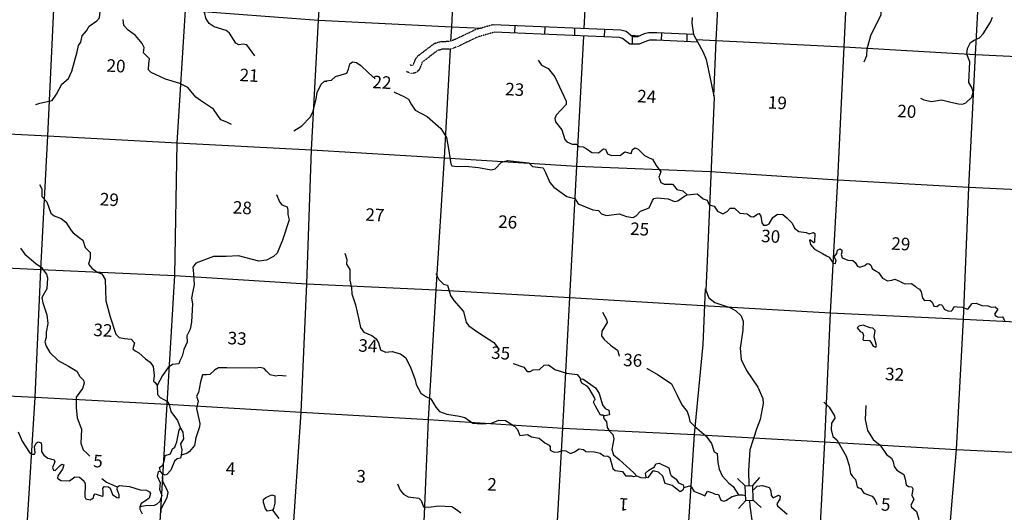
# Model space of a CAD drawing. Extents: x 207324 to 882112, y 16363004 to 16934720.
# Drawn here: x 788402 to 827674, y 16803741 to 16823384 of the extents above; entities that cross this region are included whole.
import ezdxf
from ezdxf.enums import TextEntityAlignment as Align

# ---------------------------------------------------------------- set-up
doc = ezdxf.new("R2010")
doc.units = 0
doc.header["$MEASUREMENT"] = 0
doc.linetypes.add('DGN_STYLE_3', pattern=[0.0011, 0, -0.0011])
for name, color, linetype in [('L11', 7, 'CONTINUOUS'), ('L13', 7, 'CONTINUOUS'), ('L14', 7, 'CONTINUOUS'), ('L18', 7, 'CONTINUOUS'), ('L3', 7, 'CONTINUOUS'), ('L45', 7, 'CONTINUOUS'), ('L9', 7, 'CONTINUOUS')]:
    doc.layers.add(name, color=color, linetype=linetype)
doc.styles.add('STYLE-FONT002', font='font002.shx')

# ---------------------------------------------------------------- blocks, each defined once
blk = doc.blocks.new('CMBR_2')
at = {"layer": 'L18', "color": 7, "linetype": 'CONTINUOUS'}
for p, q in [((0, 298), (-298, 597)), ((597, 298), (895, 597)), ((0, 298), (0, 0)), ((0, 298), (597, 298)), ((0, 0), (597, 0)), ((597, 298), (597, 0)), ((597, 0), (895, -298)), ((0, 0), (-298, -298))]:
    blk.add_line(p, q, dxfattribs=at)

msp = doc.modelspace()

# ---------------------------------------------------------------- linework, layer by layer
at = {"layer": 'L11', "color": 31, "linetype": 'DGN_STYLE_3', "flags": 128}
for points in [[(807288, 16823183), (806564, 16822976), (805778, 16822598), (805551, 16822513), (805188, 16822500), (804931, 16822423), (804269, 16821922)], [(807324, 16822881), (806671, 16822694), (805896, 16822321), (805611, 16822215), (805237, 16822202), (805069, 16822151), (804454, 16821686)], [(804269, 16821922), (804177, 16821801), (804087, 16821574), (804072, 16821548), (804069, 16821546), (804062, 16821543), (803944, 16821588), (803946, 16821587)], [(804454, 16821686), (804357, 16821439), (804303, 16821351), (804230, 16821289), (804139, 16821249), (804024, 16821237), (803833, 16821309), (803830, 16821310)]]:
    msp.add_lwpolyline(points, dxfattribs=at)
at = {"layer": 'L13', "color": 7, "linetype": 'CONTINUOUS'}
for p, q in [((812767, 16822764), (813137, 16822741)), ((816086, 16820351), (816185, 16822550))]:
    msp.add_line(p, q, dxfattribs=at)
at = {"layer": 'L13', "color": 7, "linetype": 'CONTINUOUS', "flags": 128}
for points in [[(788693, 16802986), (789020, 16808337), (789242, 16813429), (789526, 16818753), (789776, 16824087), (790029, 16829303), (790219, 16834598), (790522, 16839803)], [(793669, 16796740), (793968, 16802702), (794287, 16808057), (794585, 16813179), (794683, 16818470), (795015, 16823767), (795349, 16829088), (795603, 16834313), (795938, 16839491)], [(805604, 16822533), (805635, 16823102), (805894, 16828436), (806200, 16833708), (806440, 16838811)], [(810913, 16823030), (811185, 16828146), (811458, 16833412), (811747, 16838677)], [(819846, 16796089), (820239, 16801256), (820513, 16806555), (820737, 16811689), (821028, 16817004), (821285, 16822296), (821545, 16827637), (821782, 16832880), (822118, 16838075)], [(824796, 16789592), (824842, 16790426), (825143, 16795765), (825331, 16801018), (825770, 16806251), (826047, 16811441), (826260, 16816709), (826526, 16822000), (826812, 16827374), (827082, 16832598), (827358, 16837763)], [(816185, 16822550), (816463, 16827925), (816678, 16832070)], [(799136, 16798358), (799266, 16802395), (799627, 16807740), (799858, 16812857), (800042, 16818194), (800318, 16823368), (800668, 16828671)], [(768170, 16825169), (768866, 16825131), (774093, 16824727), (779271, 16824536), (784568, 16824355), (789776, 16824087), (795015, 16823767), (800318, 16823368)], [(800318, 16823368), (805635, 16823102), (806830, 16823052)], [(808323, 16775425), (808666, 16780733), (808903, 16785967), (809237, 16791289), (809488, 16796631), (809754, 16801771), (810063, 16807094), (810341, 16812309), (810621, 16817549), (810897, 16822730)], [(815384, 16822600), (816185, 16822550)], [(816185, 16822550), (821285, 16822296), (826526, 16822000), (831768, 16821739), (837204, 16821492), (842368, 16821176), (847666, 16820869), (852823, 16820578)], [(803069, 16775755), (803341, 16781024), (803612, 16786257), (803947, 16791603), (804186, 16796879), (804482, 16802110), (804708, 16807445), (805017, 16812608), (805348, 16817871), (805586, 16822215)], [(768170, 16819895), (773788, 16819480), (779000, 16819295), (784250, 16819016), (789526, 16818753), (794683, 16818470), (800042, 16818194), (805348, 16817871), (810621, 16817549), (815949, 16817333), (821028, 16817004), (826260, 16816709), (831520, 16816455), (836897, 16816203), (842079, 16815928), (847351, 16815581), (852635, 16815317), (857872, 16815114), (860664, 16814966), (863161, 16814959), (868409, 16814655), (873606, 16814488), (878880, 16814023), (882112, 16813836)], [(770462, 16814426), (773525, 16814239), (778819, 16814017), (783999, 16813682), (789242, 16813429), (794585, 16813179), (799858, 16812857), (805017, 16812608), (810341, 16812309), (815648, 16811993), (820737, 16811689), (826047, 16811441), (831280, 16811179), (836641, 16810928), (841789, 16810629), (847080, 16810348), (852269, 16810022)], [(813461, 16775109), (813901, 16780329), (814145, 16785697), (814412, 16791022), (814662, 16796339), (814972, 16801527), (815322, 16806839), (815667, 16810439), (815757, 16812650)], [(772789, 16809176), (778543, 16808843), (783778, 16808591), (789020, 16808337), (794287, 16808057), (799627, 16807740), (804708, 16807445), (810063, 16807094), (815322, 16806839), (820513, 16806555), (825770, 16806251), (831012, 16805989), (835969, 16805757)]]:
    msp.add_lwpolyline(points, dxfattribs=at)
at = {"layer": 'L3', "color": 140, "linetype": 'CONTINUOUS', "flags": 128}
for points in [[(822088, 16821698), (822186, 16821961), (822209, 16822227), (822354, 16822754), (822759, 16823585), (822778, 16823943), (822629, 16824277), (822421, 16824606), (822243, 16824716), (821770, 16824784), (821610, 16824909), (821355, 16825140), (821162, 16825293), (821039, 16825651), (821062, 16825909), (821188, 16826086), (821506, 16826244), (821582, 16826407), (821531, 16826702), (821357, 16827038), (821287, 16827142)], [(797785, 16821943), (797466, 16822379), (797309, 16822404), (797141, 16822388), (797019, 16822454), (796774, 16822852), (796637, 16822952), (796152, 16823104), (795959, 16823232), (795820, 16823440), (795709, 16824006), (795522, 16824251), (795348, 16824277), (794995, 16824238), (794774, 16824326), (794631, 16824459), (794475, 16824668), (793914, 16824800), (793670, 16824922), (793456, 16824976), (793278, 16824935), (793021, 16824975), (792692, 16825077), (792529, 16825010)], [(789050, 16820003), (789211, 16820053), (789694, 16820168), (789866, 16820409), (790081, 16820816), (790345, 16821043), (790486, 16821328), (790696, 16822102), (790744, 16822359), (790843, 16822487), (790899, 16822743), (791068, 16822935), (791171, 16823129), (791484, 16823338), (791591, 16823457), (791643, 16823956), (791778, 16824116), (791885, 16824244), (791911, 16824418), (792070, 16824568), (792472, 16824721)], [(796855, 16819202), (796660, 16819297), (796423, 16819394), (796129, 16819819), (795613, 16820166), (795428, 16820293), (795106, 16820679), (794789, 16820839), (794214, 16821013), (793643, 16821278), (793540, 16821384), (793546, 16821643), (793573, 16821817), (793344, 16822064), (793373, 16822280), (793289, 16822435), (793015, 16822760), (792725, 16822960), (792560, 16823153), (792531, 16823388)], [(824326, 16820257), (824464, 16820183), (824771, 16820124), (825167, 16820186), (825538, 16820100), (825852, 16820032), (826010, 16820016), (826139, 16820075), (826385, 16820288), (826429, 16820486), (826388, 16820656), (826266, 16820880), (826302, 16821697), (826184, 16822004), (826205, 16822229), (826327, 16822481), (826466, 16822574), (826688, 16822654), (826830, 16822814), (827123, 16823283), (827209, 16823479)], [(809077, 16821773), (809216, 16821573), (809485, 16821442), (809743, 16821102), (810192, 16820133), (810193, 16819999), (809802, 16819577), (809745, 16819447), (809771, 16819311), (810022, 16818997), (810151, 16818605), (810230, 16818509), (810434, 16818415), (810610, 16818422), (810705, 16818333), (810880, 16818315), (810993, 16818251), (811219, 16818088), (811494, 16818073), (811686, 16818230), (811769, 16818226), (811851, 16818029), (812006, 16817962), (812366, 16817976), (812533, 16818117), (812788, 16818045), (812847, 16818209), (812950, 16818270), (813073, 16818222), (813327, 16817974), (813530, 16817863), (813645, 16817823), (813782, 16817565), (813969, 16817321), (813899, 16817108), (813980, 16816894), (814102, 16816829), (814444, 16816827), (814531, 16816722), (814608, 16816618), (814848, 16816555), (815023, 16816403)], [(800614, 16820942), (800841, 16820972), (801000, 16821122), (801450, 16821257), (801517, 16821412), (801570, 16821626), (801675, 16821704), (801840, 16821679), (802010, 16821561), (802312, 16821269), (802577, 16821029)], [(799333, 16818948), (799654, 16819156), (799982, 16819497), (800093, 16819700), (800230, 16820211), (800270, 16820476), (800431, 16820818), (800555, 16820928), (800655, 16820939)], [(803339, 16820503), (803381, 16820484), (803723, 16820315), (803910, 16820213), (804016, 16820015), (804179, 16819772), (804658, 16819520), (805201, 16819048), (805425, 16818693), (805500, 16818238), (805593, 16817631), (805639, 16817561), (805855, 16817525), (806182, 16817549), (806705, 16817487), (807202, 16817402), (807372, 16817443), (807620, 16817697), (807866, 16817767), (808198, 16817733), (808705, 16817680), (808856, 16817530), (809280, 16817482), (809378, 16817293), (809541, 16816891), (809706, 16816707), (810045, 16816471), (810230, 16816336), (810543, 16816260), (810682, 16816044), (811263, 16815803), (811487, 16815775), (811613, 16815642), (811802, 16815582), (812307, 16815638), (812610, 16815530), (812876, 16815491), (812997, 16815559), (813165, 16815743), (813507, 16815883), (813648, 16816168), (813695, 16816257), (813830, 16816284), (814270, 16816235), (814524, 16816138), (814651, 16816164), (814920, 16816350), (815023, 16816403)], [(789190, 16816810), (789281, 16816638), (789280, 16816329), (789486, 16816117), (789645, 16815665), (789773, 16815557), (790060, 16815458), (790243, 16815305), (790459, 16814976), (790529, 16814880), (790770, 16814699), (790915, 16814599), (791007, 16814302), (791213, 16814098), (791217, 16813872), (791146, 16813642), (791279, 16813476), (791488, 16813322), (791676, 16813245), (791806, 16813028), (791842, 16812174), (792016, 16811537), (792236, 16810839), (792363, 16810707), (792586, 16810669), (792852, 16810646), (792987, 16810505), (792945, 16810357), (792915, 16810266), (793002, 16810178), (793156, 16810094), (793419, 16809862), (793604, 16809726), (793720, 16809553), (793759, 16809200), (793738, 16808975), (793802, 16808921), (793887, 16808799)], [(798640, 16816411), (798758, 16816120), (798860, 16815998), (799073, 16815919), (799099, 16815792), (799098, 16815617), (799144, 16815405), (798890, 16814591), (798669, 16814077), (798519, 16813935), (798244, 16813800), (797941, 16813758), (797133, 16813962), (796639, 16813947), (796137, 16813942), (795429, 16813680), (795311, 16813519), (795330, 16813251), (795355, 16812806), (795308, 16812558), (795250, 16812277), (795288, 16812058), (795248, 16811324), (795199, 16811042), (795123, 16810888), (795067, 16810774), (795078, 16810522), (794945, 16810229), (794888, 16809973), (794786, 16809778), (794754, 16809663), (794494, 16809635), (794328, 16809511), (794101, 16809197), (793887, 16808799)], [(815023, 16816403), (815418, 16816440), (815563, 16816332), (815658, 16816244), (815823, 16816193), (815904, 16815996), (816102, 16815944), (816233, 16815744), (816445, 16815641), (816626, 16815740), (816741, 16815867), (816909, 16815875), (817124, 16815671), (817415, 16815647), (817568, 16815539), (817676, 16815524), (817850, 16815649), (817892, 16815655), (817961, 16815543), (818006, 16815289), (818067, 16815186), (818193, 16815187), (818296, 16815249), (818443, 16815491), (818626, 16815624), (818834, 16815612), (819003, 16815486), (819209, 16815275), (819307, 16815069), (819484, 16814942), (819774, 16814893), (819896, 16814845), (820058, 16814903), (820123, 16814857), (820104, 16814516), (820078, 16814484), (819941, 16814591), (819900, 16814594), (819941, 16814424), (820106, 16814231), (820422, 16814056), (820577, 16813972), (820691, 16813916), (820853, 16813673), (820944, 16813660), (820968, 16813784), (820892, 16813930), (820991, 16814067), (821023, 16814190), (821127, 16814252), (821199, 16814198), (821195, 16814114), (821173, 16814023), (821207, 16813888), (821428, 16813792), (821636, 16813781), (821732, 16813701), (821816, 16813554), (821906, 16813516), (822111, 16813588), (822207, 16813658), (822290, 16813654), (822346, 16813601), (822405, 16813464), (822542, 16813373), (822656, 16813308), (822819, 16813074), (823022, 16812971), (823191, 16812995), (823310, 16813039), (823489, 16812954), (823612, 16812897), (823726, 16812849), (823978, 16812869), (824114, 16812753), (824170, 16812700), (824292, 16812643), (824353, 16812531), (824406, 16812277), (824485, 16812190), (824703, 16812203), (824798, 16812114), (824865, 16811960), (824982, 16811945), (825086, 16812023), (825169, 16812019), (825225, 16811957), (825277, 16811838), (825424, 16811771), (825557, 16811764), (825627, 16811827), (825675, 16811941), (825792, 16811935), (826009, 16811923), (826163, 16811848), (826222, 16811845), (826392, 16812062), (826552, 16812078), (826772, 16811983), (827031, 16811969), (827145, 16811921), (827313, 16811937), (827417, 16811847), (827289, 16811645), (827319, 16811569), (827433, 16811521), (827601, 16811537), (827639, 16811468), (827691, 16811348)], [(788430, 16814269), (788601, 16814034), (789040, 16813658), (789258, 16813521), (789476, 16813233), (789510, 16813089), (789486, 16812647), (789291, 16812307), (789321, 16812096), (789479, 16811619), (789518, 16811266), (789457, 16810926), (789462, 16810709), (789410, 16810536), (789451, 16810367), (789604, 16810107), (789938, 16809796), (790343, 16809565), (790675, 16809371), (790797, 16809163), (790947, 16809004), (790974, 16808886), (790904, 16808672), (790650, 16808327), (790653, 16807917), (790688, 16807506), (790873, 16807061), (790841, 16806494), (790927, 16806238), (791078, 16806096), (791193, 16805984)], [(801372, 16814071), (801450, 16813825), (801432, 16813633), (801571, 16813425), (801565, 16812999), (801632, 16812695), (801652, 16812451), (801795, 16812009), (801931, 16811425), (801989, 16811112), (802122, 16810930), (802449, 16810795), (802625, 16810660), (802717, 16810496), (802794, 16810216), (802990, 16810130), (803259, 16810158), (803588, 16810065), (803797, 16809903), (804009, 16809490), (804176, 16809030), (804216, 16808835), (804406, 16808491), (804599, 16808355), (804795, 16808269), (804995, 16807932), (805144, 16807765), (805439, 16807649), (805945, 16807572), (806151, 16807527), (806473, 16807292), (806814, 16807266), (807218, 16807302), (807516, 16807412), (807783, 16807397), (808139, 16807178), (808257, 16807037), (808353, 16806806), (808656, 16806840), (808810, 16806757), (809116, 16806698), (809348, 16806510), (809519, 16806418), (809565, 16806348), (809558, 16806215), (809721, 16806139), (809898, 16806155), (810059, 16806205), (810184, 16806198), (810371, 16806087), (810525, 16806154), (810723, 16806269), (810889, 16806243), (810985, 16806163), (811335, 16806152), (811558, 16806099), (811703, 16805999), (811861, 16805974), (811934, 16805928), (812060, 16805486), (812148, 16805406), (812447, 16805374), (812563, 16805200), (812680, 16805194), (812805, 16805195), (812887, 16805166), (812998, 16805202)], [(805006, 16813257), (805119, 16813025), (805309, 16812839), (805466, 16812797), (805586, 16812390), (805717, 16812182), (806103, 16811743), (806213, 16811311), (806315, 16811180), (806678, 16810926), (807316, 16810516), (807520, 16810238)], [(811653, 16811728), (811812, 16811427), (811839, 16811308), (811620, 16810969), (811610, 16810777), (811711, 16810630), (811966, 16810407), (812248, 16810200), (812297, 16810038), (812310, 16809969)], [(822328, 16811102), (822049, 16811209), (821872, 16811168), (821809, 16811097), (821927, 16810948), (822017, 16810910)], [(822017, 16810910), (822060, 16810790), (822035, 16810633), (822059, 16810607), (822300, 16810594), (822356, 16810532), (822438, 16810360), (822545, 16810330)], [(822545, 16810330), (822573, 16810387), (822484, 16810734), (822522, 16810991), (822436, 16811088), (822328, 16811102)], [(808083, 16809676), (808089, 16809671), (808516, 16809523), (808641, 16809357), (808766, 16809359), (808887, 16809428), (809130, 16809440), (809324, 16809613), (809491, 16809621), (809749, 16809440), (810217, 16809289), (810632, 16809233), (810790, 16809049)], [(799032, 16809166), (798741, 16809199), (798615, 16809172), (798392, 16809227), (798241, 16809369), (798155, 16809474), (797998, 16809516), (797821, 16809484), (796668, 16809506), (796325, 16809500), (796178, 16809408), (795985, 16809235), (795850, 16809226), (795691, 16809218), (795609, 16808938), (795527, 16808516), (795452, 16808370), (795516, 16808174), (795458, 16807885), (795584, 16807284), (795567, 16807143), (795427, 16806716), (795368, 16806410), (795179, 16806169), (795074, 16806092), (794836, 16806021)], [(813410, 16809479), (813429, 16809475), (813867, 16809226), (814399, 16808863), (814611, 16808442), (814814, 16808030), (815026, 16807767), (815089, 16807555), (815129, 16807361), (815311, 16807175), (815783, 16806782), (815993, 16806486), (816108, 16806146), (816222, 16806081), (816253, 16805728), (816298, 16805467), (816425, 16805192), (816685, 16804903), (816854, 16804776), (817070, 16804439)], [(793887, 16808799), (793900, 16808439), (794011, 16808316), (794295, 16808158), (794364, 16808046), (794431, 16807758), (794696, 16807400), (794812, 16807093)], [(811342, 16808292), (811120, 16808672), (811042, 16808776), (810823, 16808889), (810771, 16809008), (810790, 16809049)], [(810790, 16809049), (810857, 16809062), (811373, 16808700), (811520, 16808483), (811645, 16808025), (811755, 16807885), (811901, 16807811), (811925, 16807625), (811739, 16807585), (811673, 16807614)], [(811673, 16807614), (811573, 16807619), (811367, 16807973), (811292, 16808136), (811329, 16808209), (811356, 16808241), (811342, 16808292)], [(820479, 16808134), (820686, 16807939), (820901, 16807584), (820913, 16807492), (820785, 16807298), (820771, 16807040), (820832, 16806769), (821000, 16806634), (821366, 16805979), (821480, 16805614), (821538, 16805293), (821615, 16805163), (821743, 16805056), (821810, 16804760), (821866, 16804715), (821948, 16804686), (822072, 16804503), (822400, 16804385), (822510, 16804254), (822586, 16804052)], [(822152, 16808002), (822130, 16807443), (822224, 16807003), (822438, 16806640), (822719, 16806425), (822975, 16806051), (823176, 16805898), (823243, 16805753), (823283, 16805567), (823384, 16805427), (823667, 16805245), (823716, 16805067), (823754, 16804839), (823851, 16804775), (823983, 16804751), (824021, 16804674), (823991, 16804425), (824065, 16804254), (823944, 16804026), (823973, 16803941), (824173, 16803780), (824265, 16803457)], [(811673, 16807614), (811700, 16807479), (811801, 16807348), (811831, 16807121), (811931, 16806973), (812066, 16806840), (812099, 16806671), (812026, 16806241), (812081, 16806029), (812314, 16805849), (812904, 16805315), (812998, 16805202)], [(788342, 16806950), (788505, 16806573), (788789, 16806123), (788894, 16806058), (788986, 16806053), (789022, 16806110), (788994, 16806346), (789061, 16806501), (789139, 16806555), (789254, 16806507), (789266, 16806422), (789276, 16806163), (789360, 16806016), (789529, 16805898), (789776, 16805834), (789805, 16805749), (789709, 16805528), (789745, 16805426), (789820, 16805413), (790014, 16805603), (790084, 16805658), (790158, 16805629), (790115, 16805456), (789917, 16805199), (789911, 16805099), (790048, 16805008), (790382, 16804998), (790600, 16805161), (790783, 16805143), (790959, 16804999), (791019, 16804879), (790998, 16804353), (791044, 16804275), (791217, 16804232), (791347, 16804317), (791353, 16804409), (791415, 16804472), (791694, 16804390), (791737, 16804413), (791737, 16804555), (791719, 16804689), (791766, 16804770), (791941, 16804761), (792004, 16804699), (792099, 16804451), (792276, 16804332), (792368, 16804319), (792374, 16804444), (792294, 16804649), (792308, 16804757)], [(794023, 16805373), (793981, 16805525), (794112, 16805627), (794183, 16805840), (794208, 16806006), (794413, 16806070), (794499, 16806274), (794595, 16806336), (794665, 16806557), (794766, 16807012), (794812, 16807093)], [(794812, 16807093), (794912, 16806937), (794931, 16806676), (794820, 16806474), (794865, 16806237), (794836, 16806021)], [(794836, 16806021), (794822, 16805905), (794686, 16805871), (794581, 16805785), (794427, 16805425), (794267, 16805250), (794198, 16805221), (794117, 16805267), (794023, 16805373)], [(813396, 16805138), (813363, 16805307), (813494, 16805417), (813719, 16805556), (813776, 16805670), (813903, 16805705), (814293, 16805508), (814348, 16805288)], [(794023, 16805373), (793930, 16805353), (793887, 16805188), (794006, 16804922), (793975, 16804665), (794070, 16804417), (793990, 16804170), (793866, 16804060), (793764, 16804016), (793420, 16804001), (793192, 16803956)], [(814887, 16804732), (814856, 16804625), (814752, 16804555), (814560, 16804708), (814423, 16804816), (814143, 16804889), (814059, 16805186), (813883, 16805346), (813727, 16805388), (813643, 16805376), (813517, 16805207), (813436, 16805111), (813396, 16805138)], [(814348, 16805288), (814386, 16805210), (814587, 16805066), (814680, 16804919), (814859, 16804834), (814887, 16804732)], [(791681, 16805088), (791867, 16804949), (792226, 16804778), (792308, 16804757)], [(794041, 16803733), (794049, 16803883), (794283, 16804330), (794328, 16804536), (794253, 16804691), (794109, 16804966), (794095, 16805160)], [(803475, 16804871), (803579, 16804623), (803712, 16804465), (803891, 16804364), (804323, 16804307), (804409, 16804210), (804505, 16803963), (804721, 16803951), (805100, 16803998), (805633, 16803969), (805828, 16803858), (805996, 16803723)], [(812998, 16805202), (813178, 16805125), (813353, 16805116), (813396, 16805138)], [(792308, 16804757), (792378, 16804812), (792777, 16804764), (793213, 16804632), (793463, 16804618), (793585, 16804561), (793623, 16804492), (793563, 16804311), (793414, 16804202), (793241, 16804095), (793192, 16803956)], [(798485, 16803829), (798291, 16803790), (798204, 16803878), (798126, 16804133), (798124, 16804250), (798220, 16804329), (798461, 16804441), (798575, 16804401), (798576, 16804108), (798531, 16803893), (798485, 16803829)], [(814887, 16804732), (815133, 16804794), (815197, 16804749), (815289, 16804585), (815493, 16804507), (815649, 16804440), (815730, 16804402), (815832, 16804581), (816029, 16804520), (816143, 16804464), (816268, 16804457), (816306, 16804380), (816364, 16804226), (816488, 16804186), (816572, 16804206), (816824, 16804377), (817070, 16804439)], [(817668, 16804638), (817816, 16804783), (818026, 16804805), (818289, 16804732), (818358, 16804612), (818381, 16804410), (818451, 16804314), (818665, 16804420), (818739, 16804391), (818724, 16804266), (818605, 16804080), (818634, 16803995), (819009, 16803665)], [(817070, 16804439), (817237, 16804438), (817319, 16804409), (817323, 16804409)], [(793192, 16803956), (793187, 16803864), (793285, 16803674)], [(798485, 16803829), (798742, 16803489)]]:
    msp.add_lwpolyline(points, dxfattribs=at)
at = {"layer": 'L45', "color": 2, "linetype": 'CONTINUOUS', "flags": 128}
for points in [[(815220, 16823468), (815206, 16823247), (815277, 16822795), (815664, 16822088), (815783, 16821798), (815876, 16821358), (816100, 16820282), (815827, 16813760), (815775, 16812602), (815888, 16812287), (816129, 16812107), (816720, 16811908), (816956, 16811786), (817179, 16811574), (817260, 16811369), (817240, 16811010), (817134, 16810280), (817185, 16809834), (817387, 16809397), (817845, 16808729), (818046, 16808283), (818052, 16808082), (817942, 16807436), (817807, 16807101), (817518, 16806230), (817465, 16805405), (817489, 16804809)], [(817514, 16804213), (817523, 16803998), (817612, 16803333), (817844, 16802835), (818462, 16801891), (818737, 16801257), (819476, 16798657), (819853, 16797703), (820098, 16797186)]]:
    msp.add_lwpolyline(points, dxfattribs=at)
at = {"layer": 'L9', "color": 6, "linetype": 'CONTINUOUS'}
for p, q in [((808153, 16823146), (808140, 16822848)), ((809345, 16823095), (809333, 16822797)), ((810537, 16823045), (810525, 16822747)), ((811729, 16822994), (811717, 16822696)), ((812830, 16822702), (812831, 16822404)), ((814000, 16822855), (813986, 16822557)), ((815018, 16822807), (815006, 16822507))]:
    msp.add_line(p, q, dxfattribs=at)
at = {"layer": 'L9', "color": 6, "linetype": 'CONTINUOUS', "flags": 128}
for points in [[(815277, 16822795), (813812, 16822865), (813488, 16822864), (813305, 16822814), (813050, 16822703), (812842, 16822703), (812586, 16822913), (812374, 16822968), (807288, 16823183)], [(815446, 16822486), (813805, 16822565), (813528, 16822564), (813405, 16822531), (813113, 16822404), (812735, 16822402), (812447, 16822639), (812330, 16822669), (807324, 16822881)]]:
    msp.add_lwpolyline(points, dxfattribs=at)

# ---------------------------------------------------------------- block references
at = {"layer": 'L18', "color": 7, "linetype": 'CONTINUOUS', "xscale": 1.00000093659079, "yscale": 1.00000093659079, "zscale": 1.00000093659079, "rotation": 92.35387749806856}
msp.add_blockref('CMBR_2', (817663, 16804219), dxfattribs=at)

# ---------------------------------------------------------------- texts
at = {"layer": 'L14', "color": 1, "linetype": 'CONTINUOUS', "style": 'STYLE-FONT002'}
for s, rotation, p in [('20', 356.9671, (792232, 16821294)), ('21', 356.9671, (797540, 16820918)), ('22', 356.9671, (802838, 16820637)), ('23', 356.9671, (808134, 16820355)), ('24', 356.9671, (813400, 16820074)), ('19', 356.9671, (818611, 16819825)), ('20', 356.9671, (823774, 16819482)), ('29', 356.9671, (791965, 16815964)), ('28', 356.9671, (797270, 16815638)), ('27', 356.9671, (802556, 16815351)), ('26', 356.9671, (807854, 16815069)), ('25', 356.9671, (813118, 16814788)), ('30', 356.9671, (818344, 16814498)), ('29', 356.9671, (823534, 16814196)), ('32', 356.9671, (791710, 16810753)), ('33', 356.9671, (797063, 16810428)), ('34', 356.9671, (802278, 16810133)), ('35', 356.9671, (807573, 16809844)), ('36', 356.9671, (812841, 16809557)), ('32', 356.9671, (823288, 16808997)), ('5', 356.9671, (791511, 16805532)), ('4', 356.9671, (796803, 16805234)), ('3', 356.9671, (802006, 16804928)), ('2', 356.9671, (807227, 16804605)), ('1', 176.9671, (812509, 16804303)), ('5', 356.9671, (822931, 16803803))]:
    msp.add_text(s, height=500, rotation=rotation, dxfattribs=at).set_placement(p, align=Align.CENTER)

doc.saveas('drawing.dxf')
